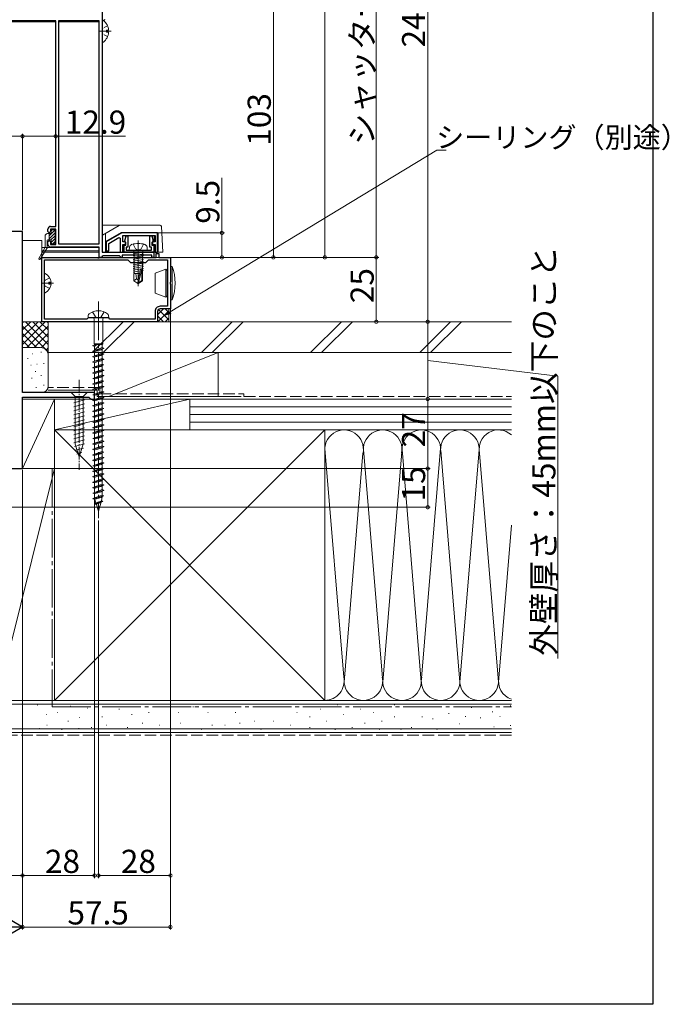
# Model space of a CAD drawing. Extents: x 0 to 996, y 0 to 1604.
# Drawn here: x 744 to 996, y 0 to 382 of the extents above; entities that cross this region are included whole.
import ezdxf

# ---------------------------------------------------------------- set-up
doc = ezdxf.new("R2010")
doc.units = 0
doc.linetypes.add('YCENTER_1', pattern=[13, 10, -1, 1, -1])
doc.linetypes.add('YHIDDEN_1', pattern=[4, 3, -1])
for name, color, linetype, lineweight in [('YKK_11', 7, 'CONTINUOUS', 30), ('YKK_12', 2, 'CONTINUOUS', 13), ('YKK_13', 4, 'CONTINUOUS', 13), ('YKK_D', 6, 'CONTINUOUS', 13), ('YSS_K', 3, 'CONTINUOUS', 13)]:
    doc.layers.add(name, color=color, linetype=linetype, lineweight=lineweight)
doc.layers.add('YKK_ZWAK', color=7, linetype='CONTINUOUS')
doc.styles.get("Standard").update_dxf_attribs({"font": 'txt', "bigfont": 'BIGFONT'})

msp = doc.modelspace()

# ---------------------------------------------------------------- linework, layer by layer
at = {"layer": 'YKK_11', "color": 0, "linetype": 'ByBlock', "lineweight": -2, "ltscale": 0.5}
for p, q in [((776, 397), (776, 292)), ((757.9, 381.8), (736, 381.8)), ((757.9, 302), (757.9, 381.8)), ((759, 381.8), (759, 295.2)), ((774.8, 381.8), (759, 381.8)), ((759, 381.8), (759, 295.2)), ((774.8, 295.2), (774.8, 381.8)), ((755.9, 302), (757.9, 302)), ((745, 300), (732, 300)), ((745, 237.5), (745, 300)), ((754.9, 300), (754.9, 301)), ((755.4, 299.5), (754.9, 300)), ((755.9, 300), (755.4, 299.5)), ((757.9, 301), (755.9, 301)), ((755.9, 301), (755.9, 300)), ((757.9, 295), (757.9, 301)), ((783.56, 299.5), (777.5, 296)), ((797.5, 299.5), (783.56, 299.5)), ((784, 296), (784, 298.5)), ((784, 298.5), (796.5, 298.5)), ((784.71, 296.38), (785.23, 298.3)), ((785.23, 298.3), (786, 298.3)), ((786, 298.3), (786, 293.95)), ((794.5, 293.95), (794.5, 298.3)), ((794.5, 298.3), (795.27, 298.3)), ((795.27, 298.3), (795.79, 296.38)), ((796.5, 298.5), (796.5, 296)), ((797.5, 292), (797.5, 299.5)), ((754.9, 296), (755.4, 296.5)), ((754.9, 295), (754.9, 296)), ((755.4, 296.5), (755.9, 296)), ((755.9, 296), (755.9, 295)), ((755.9, 295), (757.9, 295)), ((759, 295.2), (774.8, 295.2)), ((777.5, 296), (777.5, 292.5)), ((778.5, 295.42), (782.5, 297.73)), ((778.5, 292.5), (778.5, 295.42)), ((782.5, 297.73), (783, 297.44)), ((783, 297.44), (783, 292)), ((785, 296), (784, 296)), ((784, 292), (784, 295)), ((784, 295), (785, 295)), ((784.5, 292), (784.5, 294.75)), ((784.5, 294.75), (785.2, 294.75)), ((784.95, 296), (784.71, 296.38)), ((785.2, 295.71), (784.95, 296)), ((785, 295), (785, 296)), ((785.2, 294.75), (785.2, 295.71)), ((795.55, 296), (795.3, 295.71)), ((795.3, 295.71), (795.3, 294.75)), ((795.3, 294.75), (796, 294.75)), ((796.5, 296), (795.5, 296)), ((795.5, 296), (795.5, 295)), ((795.5, 295), (796.5, 295)), ((795.79, 296.38), (795.55, 296)), ((796, 294.75), (796, 292)), ((796.5, 295), (796.5, 292)), ((774.8, 294), (755.9, 294)), ((774.8, 290), (774.8, 294)), ((776, 292), (796, 292)), ((776.3, 290.6), (776, 290.3)), ((782.7, 290.6), (776.3, 290.6)), ((777.5, 292.5), (778.5, 292.5)), ((783, 290.3), (782.7, 290.6)), ((783, 292), (784, 292)), ((795.3, 290.8), (783.7, 290.8)), ((783.7, 290.8), (783.7, 290)), ((796, 292), (784.5, 292)), ((786, 293.95), (785.3, 293.95)), ((785.3, 293.95), (785.3, 292.8)), ((785.3, 292.8), (795.2, 292.8)), ((795.2, 293.95), (794.5, 293.95)), ((795.2, 292.8), (795.2, 293.95)), ((795.3, 290), (795.3, 290.8)), ((796, 292), (796, 290)), ((796.5, 292), (797.5, 292)), ((797, 290), (797, 291.5)), ((797, 291.5), (798, 291.5)), ((798, 291.5), (798, 290)), ((752.5, 265), (752.5, 290)), ((752.5, 290), (774.04, 290)), ((753.6, 289), (786, 289)), ((753.6, 266), (753.6, 289)), ((753.6, 289), (786, 289)), ((774.04, 290), (774.22, 289.88)), ((774.22, 289.88), (774.77, 289.88)), ((774.77, 289.88), (774.96, 290)), ((775.7, 290), (774.8, 290)), ((774.96, 290), (789.54, 290)), ((776, 290.3), (775.7, 290)), ((783.3, 290), (783, 290.3)), ((783.7, 290), (783.3, 290)), ((786, 289), (787, 288)), ((787, 288), (793, 288)), ((789.54, 290), (789.73, 289.88)), ((789.73, 289.88), (790.28, 289.88)), ((790.28, 289.88), (790.46, 290)), ((790.46, 290), (797, 290)), ((793, 288), (794, 289)), ((794, 289), (801.4, 289)), ((796, 290), (795.3, 290)), ((798, 290), (802.5, 290)), ((801.4, 289), (801.4, 271)), ((802.5, 290), (802.5, 280.46)), ((802.5, 280.46), (802.38, 280.28)), ((802.38, 280.28), (802.38, 279.73)), ((802.38, 279.73), (802.5, 279.54)), ((802.5, 279.54), (802.5, 270)), ((796.5, 269), (796.5, 266)), ((797.5, 269), (797.5, 265)), ((801.4, 271), (798.5, 271)), ((802.5, 270), (798.5, 270)), ((797.5, 265), (752.5, 265)), ((770, 266), (753.6, 266)), ((770.5, 266.5), (770, 266)), ((778.5, 266.5), (770.5, 266.5)), ((779, 266), (778.5, 266.5)), ((796.5, 266), (779, 266)), ((773, 237.5), (745, 237.5)), ((773, 235), (773, 237.5)), ((745, 208), (745, 235.7)), ((745, 235.7), (770.75, 235.7)), ((770.75, 235.7), (771.22, 235.35)), ((771.22, 235.35), (771.7, 235)), ((771.7, 235), (773, 235)), ((740.92, 208), (745, 208))]:
    msp.add_line(p, q, dxfattribs=at)
for centre, radius, start, end in [((755.9, 301), 1, 90, 180), ((755.9, 295), 1, 180, 270), ((798.5, 269), 2, 90.0008, 180.0009), ((798.5, 269), 1, 90.0008, 180.0009)]:
    msp.add_arc(centre, radius, start, end, dxfattribs=at)
at = {"layer": 'YKK_12', "linetype": 'Continuous', "ltscale": 0.5}
for p, q in [((736, 381.5), (757.9, 381.5)), ((759, 381.5), (774.76, 381.5)), ((752.5, 296.5), (745, 296.5)), ((774.78, 293.8), (752.5, 293.8)), ((774.8, 292.5), (752.5, 292.5)), ((774.8, 292), (752.5, 292)), ((774.8, 290), (774.8, 293.7)), ((774.8, 290), (752.5, 290))]:
    msp.add_line(p, q, dxfattribs=at)
at = {"layer": 'YKK_12', "linetype": 'Continuous'}
msp.add_line((752.5, 290), (752.5, 296.5), dxfattribs=at)
at = {"layer": 'YKK_13', "linetype": 'Continuous', "ltscale": 0.5}
for p, q in [((776, 373.82), (776, 381.78)), ((778.48, 378.23), (777.6, 378.23)), ((777.6, 377.38), (777.6, 378.23)), ((778.48, 377.38), (777.6, 377.38)), ((770.1, 237.5), (763.9, 237.5)), ((763.9, 237.5), (765.45, 235.95)), ((770.1, 237.5), (768.55, 235.95)), ((764.9, 233.52), (769.1, 234.65)), ((765.45, 235.95), (765.45, 217.42)), ((768.55, 235.95), (765.45, 235.95)), ((768.55, 217.42), (768.55, 235.95)), ((764.9, 231.97), (769.1, 233.1)), ((764.9, 230.42), (769.1, 231.54)), ((764.9, 228.86), (769.1, 229.99)), ((764.9, 227.31), (769.1, 228.44)), ((764.9, 225.76), (769.1, 226.88)), ((764.9, 224.21), (769.1, 225.33)), ((764.9, 222.65), (769.1, 223.78)), ((764.9, 221.1), (769.1, 222.23)), ((764.9, 219.55), (769.1, 220.67)), ((764.9, 217.99), (769.1, 219.12)), ((765.16, 216.51), (769.1, 217.57)), ((767, 212.5), (765.45, 217.42)), ((765.61, 215.08), (768.65, 215.89)), ((766.06, 213.65), (768.11, 214.2)), ((767, 212.5), (768.55, 217.42))]:
    msp.add_line(p, q, dxfattribs=at)
at = {"layer": 'YKK_13', "linetype": 'YHIDDEN_1', "ltscale": 0.5}
for p, q in [((776.21, 378.95), (776, 378.55)), ((778.08, 379.88), (776.21, 378.95)), ((776.21, 376.66), (776, 377.05)), ((778.08, 375.73), (776.21, 376.66))]:
    msp.add_line(p, q, dxfattribs=at)
at = {"layer": 'YKK_13', "linetype": 'YCENTER_1', "ltscale": 0.5}
for p, q in [((779.5, 377.8), (774.96, 377.8)), ((767, 242.5), (767, 207.5))]:
    msp.add_line(p, q, dxfattribs=at)
at = {"layer": 'YKK_13', "linetype": 'Continuous', "ltscale": 1.5}
for p, q in [((798.48, 302.5), (776, 302.5)), ((782.58, 302.43), (776.08, 298.67)), ((799.5, 292), (798.98, 302.03)), ((777.3, 296.15), (783.34, 299.63)), ((777.3, 292), (777.3, 299.38)), ((797.2, 299.7), (783.59, 299.7)), ((785, 299.5), (785, 299.7)), ((797, 299.5), (785, 299.5)), ((796.2, 296), (796.2, 298.5)), ((797, 299.5), (797, 299.7)), ((797.7, 299.2), (797.7, 292)), ((787.95, 295.16), (788.86, 293.35)), ((792.05, 295.16), (791.15, 293.35)), ((796.2, 292), (796.2, 295)), ((776.51, 292), (799.5, 292)), ((786.5, 292.8), (786.6, 293.92)), ((793.5, 292.8), (786.5, 292.8)), ((791.98, 292.1), (788.02, 292.1)), ((788.02, 292.01), (788.51, 292.1)), ((788.02, 291.31), (791.98, 292.01)), ((788.02, 290.61), (791.98, 291.31)), ((788.02, 289.91), (791.98, 290.61)), ((788.27, 292.3), (788.27, 292.1)), ((788.4, 283.7), (788.4, 292.08)), ((788.86, 293.35), (790, 292.74)), ((791.15, 293.35), (790, 292.74)), ((791.6, 283.7), (791.6, 292.1)), ((791.73, 292.3), (791.73, 292.1)), ((793.5, 292.8), (793.4, 293.92)), ((788.02, 289.21), (791.98, 289.91)), ((788.02, 288.51), (791.98, 289.21)), ((788.02, 287.81), (791.98, 288.51)), ((788.02, 287.11), (791.98, 287.81)), ((788.02, 286.41), (791.98, 287.11)), ((753.6, 276.4), (753.6, 283.6)), ((788.02, 285.71), (791.98, 286.41)), ((788.02, 285.01), (791.98, 285.71)), ((788.02, 284.31), (790.8, 284.8)), ((790.54, 283.7), (788.3, 283.7)), ((788.3, 283.7), (788.3, 280.85)), ((789.3, 281.7), (789.1, 283.7)), ((790.91, 285.31), (790, 281.31)), ((791.34, 285.41), (790.15, 280.16)), ((791.4, 285.25), (791.4, 281.01)), ((791.4, 284.91), (791.98, 285.01)), ((791.7, 283.7), (791.4, 283.7)), ((791.7, 283.7), (791.7, 280.85)), ((796.6, 283.91), (800.7, 285.4)), ((796.6, 276.09), (796.6, 283.91)), ((800.7, 274.6), (800.7, 285.4)), ((800.7, 285.4), (801.2, 284.9)), ((801.4, 284.9), (801.2, 284.9)), ((801.2, 275.1), (801.2, 284.9)), ((802.5, 286.5), (802.5, 273.5)), ((802.5, 286.5), (803.2, 286.5)), ((803.2, 273.5), (803.2, 286.5)), ((755.2, 280.43), (755.2, 279.58)), ((756.08, 280.43), (755.2, 280.43)), ((756.08, 279.58), (755.2, 279.58)), ((789.3, 281.7), (788.3, 280.85)), ((788.3, 280.85), (789.85, 279.8)), ((790, 281.2), (789.3, 281.7)), ((790, 281.31), (789.85, 279.8)), ((790.15, 279.8), (789.85, 279.8)), ((789.85, 279.8), (790.15, 279.8)), ((790, 281.31), (790, 279.8)), ((791.4, 281.01), (790.15, 280.16)), ((791.7, 280.85), (790.15, 279.8)), ((790.15, 280.16), (790.15, 279.8)), ((791.7, 280.85), (791.4, 281.01)), ((796.6, 276.09), (800.7, 274.6)), ((801.2, 275.1), (800.7, 274.6)), ((801.4, 275.1), (801.2, 275.1)), ((803.2, 273.5), (802.5, 273.5)), ((770.5, 266.5), (770.58, 267.4)), ((778.5, 266.5), (770.5, 266.5)), ((772.82, 266), (772.82, 256.45)), ((776.17, 266), (776.17, 256.45)), ((778.5, 266.5), (778.42, 267.4)), ((774.5, 256.23), (772.4, 255.75)), ((772.82, 256.45), (773, 256.23)), ((776.17, 256.45), (772.82, 256.45)), ((773, 256), (773, 256.23)), ((773, 256.23), (776, 256.23)), ((774.5, 256.23), (773, 256)), ((776.17, 256.45), (776, 256.23)), ((776, 254.94), (776, 256.23)), ((773, 256), (772.4, 255.75)), ((772.4, 255.75), (772.4, 255.65)), ((772.4, 255.65), (773, 255.4)), ((776.6, 254.69), (772.4, 253.63)), ((773, 253.88), (772.4, 253.63)), ((772.4, 253.63), (772.4, 253.53)), ((772.4, 253.53), (773, 253.28)), ((776.6, 252.57), (772.4, 251.51)), ((773, 253.88), (773, 255.4)), ((776, 254.94), (773, 253.89)), ((773.01, 253.9), (773, 253.88)), ((773, 251.76), (773, 253.28)), ((776, 252.82), (773, 251.77)), ((776, 254.34), (775.99, 254.31)), ((776, 252.82), (775.99, 252.79)), ((776, 254.94), (776.6, 254.69)), ((776.6, 254.59), (776, 254.34)), ((776, 252.82), (776, 254.34)), ((776, 252.82), (776.6, 252.57)), ((776.6, 252.47), (776, 252.22)), ((776.6, 254.69), (776.6, 254.59)), ((776.6, 252.57), (776.6, 252.47)), ((773, 251.76), (772.4, 251.51)), ((772.4, 251.51), (772.4, 251.41)), ((772.4, 251.41), (773, 251.16)), ((776.6, 250.45), (772.4, 249.39)), ((773, 249.64), (772.4, 249.39)), ((772.4, 249.39), (772.4, 249.29)), ((772.4, 249.29), (773, 249.04)), ((773.01, 251.78), (773, 251.76)), ((773, 249.64), (773, 251.16)), ((776, 250.7), (773, 249.65)), ((773.01, 249.66), (773, 249.64)), ((773, 247.52), (773, 249.04)), ((776, 248.58), (773, 247.53)), ((773.02, 251.81), (773.01, 251.78)), ((773.02, 249.69), (773.01, 249.66)), ((776, 252.22), (775.99, 252.19)), ((776, 250.7), (775.99, 250.67)), ((776, 250.1), (775.99, 250.07)), ((776, 250.7), (776, 252.22)), ((776, 250.7), (776.6, 250.45)), ((776.6, 250.35), (776, 250.1)), ((776, 248.58), (776, 250.1)), ((776, 248.58), (776.6, 248.33)), ((776.6, 250.45), (776.6, 250.35)), ((776.6, 248.33), (772.4, 247.27)), ((773, 247.52), (772.4, 247.27)), ((772.4, 247.27), (772.4, 247.17)), ((772.4, 247.17), (773, 246.92)), ((776.6, 246.21), (772.4, 245.15)), ((773, 245.4), (772.4, 245.15)), ((772.4, 245.15), (772.4, 245.05)), ((772.4, 245.05), (773, 244.8)), ((773.01, 247.54), (773, 247.52)), ((773, 245.4), (773, 246.92)), ((776, 246.46), (773, 245.41)), ((773.01, 245.42), (773, 245.4)), ((773, 243.28), (773, 244.8)), ((773.02, 247.57), (773.01, 247.54)), ((773.02, 245.45), (773.01, 245.42)), ((776, 247.98), (775.99, 247.95)), ((776, 245.86), (775.99, 245.83)), ((776.6, 248.23), (776, 247.98)), ((776, 246.46), (776, 247.98)), ((776, 246.46), (776.6, 246.21)), ((776.6, 246.11), (776, 245.86)), ((776, 244.34), (776, 245.86)), ((776.6, 248.33), (776.6, 248.23)), ((776.6, 246.21), (776.6, 246.11)), ((776.6, 244.09), (772.4, 243.03)), ((773, 243.28), (772.4, 243.03)), ((772.4, 243.03), (772.4, 242.93)), ((772.4, 242.93), (773, 242.68)), ((776.6, 241.97), (772.4, 240.91)), ((773, 241.16), (772.4, 240.91)), ((772.4, 240.91), (772.4, 240.81)), ((776, 244.34), (773, 243.29)), ((773.01, 243.3), (773, 243.28)), ((773, 241.16), (773, 242.68)), ((776, 242.22), (773, 241.17)), ((773.01, 241.18), (773, 241.16)), ((773.02, 243.33), (773.01, 243.3)), ((773.02, 241.21), (773.01, 241.18)), ((775.25, 243.38), (775.13, 243.36)), ((776, 243.74), (775.99, 243.71)), ((776, 241.62), (775.99, 241.59)), ((776, 244.34), (776.6, 244.09)), ((776.6, 243.99), (776, 243.74)), ((776, 242.22), (776, 243.74)), ((776, 242.22), (776.6, 241.97)), ((776.6, 241.87), (776, 241.62)), ((776, 240.1), (776, 241.62)), ((776.6, 244.09), (776.6, 243.99)), ((776.6, 241.97), (776.6, 241.87)), ((772.4, 240.81), (773, 240.56)), ((776.6, 239.85), (772.4, 238.79)), ((773, 239.04), (772.4, 238.79)), ((772.41, 238.82), (772.4, 238.79)), ((772.4, 238.79), (772.4, 238.69)), ((772.4, 238.69), (773, 238.44)), ((776.6, 237.73), (772.4, 236.67)), ((772.43, 238.85), (772.41, 238.82)), ((773, 239.04), (773, 240.56)), ((776, 240.1), (773, 239.05)), ((773.01, 239.06), (773, 239.04)), ((773, 236.92), (773, 238.44)), ((776, 237.98), (773, 236.93)), ((773.02, 239.09), (773.01, 239.06)), ((776, 239.5), (775.99, 239.47)), ((776, 237.38), (775.99, 237.35)), ((776, 240.1), (776.6, 239.85)), ((776.6, 239.75), (776, 239.5)), ((776, 237.98), (776, 239.5)), ((776, 237.98), (776.6, 237.73)), ((776.6, 237.63), (776, 237.38)), ((776, 235.86), (776, 237.38)), ((776.6, 239.85), (776.6, 239.75)), ((776.6, 237.73), (776.6, 237.63)), ((773, 236.92), (772.4, 236.67)), ((772.4, 236.67), (772.4, 236.57)), ((772.4, 236.57), (773, 236.32)), ((776.6, 235.61), (772.4, 234.55)), ((773, 234.8), (772.4, 234.55)), ((772.4, 234.55), (772.4, 234.45)), ((772.4, 234.45), (773, 234.2)), ((776.6, 233.49), (772.4, 232.43)), ((773.01, 236.94), (773, 236.92)), ((773, 234.8), (773, 236.32)), ((776, 235.86), (773, 234.81)), ((773.01, 234.82), (773, 234.8)), ((773, 232.68), (773, 234.2)), ((776, 233.74), (773, 232.69)), ((773.02, 236.97), (773.01, 236.94)), ((773.02, 234.85), (773.01, 234.82)), ((776, 235.26), (775.99, 235.23)), ((776, 235.86), (776.6, 235.61)), ((776.6, 235.51), (776, 235.26)), ((776, 233.74), (776, 235.26)), ((776, 233.74), (776.6, 233.49)), ((776.6, 233.39), (776, 233.14)), ((776.6, 235.61), (776.6, 235.51)), ((776.6, 233.49), (776.6, 233.39)), ((773, 232.68), (772.4, 232.43)), ((772.4, 232.43), (772.4, 232.33)), ((772.4, 232.33), (773, 232.08)), ((776.6, 231.37), (772.4, 230.31)), ((773, 230.56), (772.4, 230.31)), ((772.4, 230.31), (772.4, 230.21)), ((772.4, 230.21), (773, 229.96)), ((773.01, 232.7), (773, 232.68)), ((773, 230.56), (773, 232.08)), ((776, 231.62), (773, 230.57)), ((773.01, 230.58), (773, 230.56)), ((773, 228.44), (773, 229.96)), ((776, 229.5), (773, 228.45)), ((773.02, 232.73), (773.01, 232.7)), ((773.02, 230.61), (773.01, 230.58)), ((776, 233.14), (775.99, 233.11)), ((776, 231.02), (775.99, 230.99)), ((776, 231.62), (776, 233.14)), ((776, 231.62), (776.6, 231.37)), ((776.6, 231.27), (776, 231.02)), ((776, 229.5), (776, 231.02)), ((776, 229.5), (776.6, 229.25)), ((776.6, 231.37), (776.6, 231.27)), ((776.6, 229.25), (772.4, 228.19)), ((773, 228.44), (772.4, 228.19)), ((772.4, 228.19), (772.4, 228.09)), ((772.4, 228.09), (773, 227.84)), ((776.6, 227.13), (772.4, 226.07)), ((773, 226.32), (772.4, 226.07)), ((772.4, 226.07), (772.4, 225.97)), ((772.4, 225.97), (773, 225.72)), ((773.01, 228.46), (773, 228.44)), ((773, 226.32), (773, 227.84)), ((776, 227.38), (773, 226.33)), ((773.01, 226.34), (773, 226.32)), ((773, 224.2), (773, 225.72)), ((773.02, 228.49), (773.01, 228.46)), ((773.02, 226.37), (773.01, 226.34)), ((776, 228.9), (775.99, 228.87)), ((776, 226.78), (775.99, 226.75)), ((776.6, 229.15), (776, 228.9)), ((776, 227.38), (776, 228.9)), ((776, 227.38), (776.6, 227.13)), ((776.6, 227.03), (776, 226.78)), ((776, 225.26), (776, 226.78)), ((776.6, 229.25), (776.6, 229.15)), ((776.6, 227.13), (776.6, 227.03)), ((776.6, 225.01), (772.4, 223.95)), ((773, 224.2), (772.4, 223.95)), ((772.4, 223.95), (772.4, 223.85)), ((772.4, 223.85), (773, 223.6)), ((776.6, 222.89), (772.4, 221.83)), ((773, 222.08), (772.4, 221.83)), ((772.4, 221.83), (772.4, 221.73)), ((772.4, 221.73), (773, 221.48)), ((776, 225.26), (773, 224.21)), ((773.01, 224.22), (773, 224.2)), ((773, 222.08), (773, 223.6)), ((776, 223.14), (773, 222.09)), ((773.01, 222.1), (773, 222.08)), ((773.02, 224.25), (773.01, 224.22)), ((773.02, 222.13), (773.01, 222.1)), ((776, 224.66), (775.99, 224.63)), ((776, 222.54), (775.99, 222.51)), ((776, 225.26), (776.6, 225.01)), ((776.6, 224.91), (776, 224.66)), ((776, 223.14), (776, 224.66)), ((776, 223.14), (776.6, 222.89)), ((776.6, 222.79), (776, 222.54)), ((776, 221.02), (776, 222.54)), ((776.6, 225.01), (776.6, 224.91)), ((776.6, 222.89), (776.6, 222.79)), ((776.6, 220.77), (772.4, 219.71)), ((773, 219.96), (772.4, 219.71)), ((772.4, 219.71), (772.4, 219.61)), ((772.4, 219.61), (773, 219.36)), ((776.6, 218.65), (772.4, 217.59)), ((773, 219.96), (773, 221.48)), ((776, 221.02), (773, 219.97)), ((773.01, 219.98), (773, 219.96)), ((773, 217.84), (773, 219.36)), ((776, 218.9), (773, 217.85)), ((773.02, 220.01), (773.01, 219.98)), ((776, 220.42), (775.99, 220.39)), ((776, 218.3), (775.99, 218.27)), ((776, 221.02), (776.6, 220.77)), ((776.6, 220.67), (776, 220.42)), ((776, 218.9), (776, 220.42)), ((776, 218.9), (776.6, 218.65)), ((776.6, 218.55), (776, 218.3)), ((776, 216.78), (776, 218.3)), ((776.6, 220.77), (776.6, 220.67)), ((776.6, 218.65), (776.6, 218.55)), ((773, 217.84), (772.4, 217.59)), ((772.4, 217.59), (772.4, 217.49)), ((772.4, 217.49), (773, 217.24)), ((776.6, 216.53), (772.4, 215.47)), ((773, 215.72), (772.4, 215.47)), ((772.4, 215.47), (772.4, 215.37)), ((772.4, 215.37), (773, 215.12)), ((776.6, 214.41), (772.4, 213.35)), ((773.01, 217.86), (773, 217.84)), ((773, 215.72), (773, 217.24)), ((776, 216.78), (773, 215.73)), ((773.01, 215.74), (773, 215.72)), ((773, 213.6), (773, 215.12)), ((776, 214.66), (773, 213.61)), ((773.02, 217.89), (773.01, 217.86)), ((773.02, 215.77), (773.01, 215.74)), ((776, 216.18), (775.99, 216.15)), ((776, 216.78), (776.6, 216.53)), ((776.6, 216.43), (776, 216.18)), ((776, 214.66), (776, 216.18)), ((776, 214.66), (776.6, 214.41)), ((776.6, 214.31), (776, 214.06)), ((776.6, 216.53), (776.6, 216.43)), ((776.6, 214.41), (776.6, 214.31)), ((773, 213.6), (772.4, 213.35)), ((772.4, 213.35), (772.4, 213.25)), ((772.4, 213.25), (773, 213)), ((776.6, 212.29), (772.4, 211.23)), ((773, 211.48), (772.4, 211.23)), ((772.4, 211.23), (772.4, 211.13)), ((772.4, 211.13), (773, 210.88)), ((773.01, 213.62), (773, 213.6)), ((773, 211.48), (773, 213)), ((776, 212.54), (773, 211.49)), ((773.01, 211.5), (773, 211.48)), ((773, 209.36), (773, 210.88)), ((776, 210.42), (773, 209.37)), ((773.02, 213.65), (773.01, 213.62)), ((773.02, 211.53), (773.01, 211.5)), ((776, 214.06), (775.99, 214.03)), ((776, 211.94), (775.99, 211.91)), ((776, 212.54), (776, 214.06)), ((776, 212.54), (776.6, 212.29)), ((776.6, 212.19), (776, 211.94)), ((776, 210.42), (776, 211.94)), ((776, 210.42), (776.6, 210.17)), ((776.6, 212.29), (776.6, 212.19)), ((776.6, 210.17), (772.4, 209.11)), ((773, 209.36), (772.4, 209.11)), ((772.4, 209.11), (772.4, 209.01)), ((772.4, 209.01), (773, 208.76)), ((776.6, 208.05), (772.4, 206.99)), ((773, 207.24), (772.4, 206.99)), ((772.4, 206.99), (772.4, 206.89)), ((772.4, 206.89), (773, 206.64)), ((773.01, 209.38), (773, 209.36)), ((773, 207.24), (773, 208.76)), ((776, 208.3), (773, 207.25)), ((773.01, 207.26), (773, 207.24)), ((773, 205.12), (773, 206.64)), ((773.02, 209.41), (773.01, 209.38)), ((773.02, 207.29), (773.01, 207.26)), ((776, 209.82), (775.99, 209.79)), ((776, 207.7), (775.99, 207.67)), ((776.6, 210.07), (776, 209.82)), ((776, 208.3), (776, 209.82)), ((776, 208.3), (776.6, 208.05)), ((776.6, 207.95), (776, 207.7)), ((776, 206.18), (776, 207.7)), ((776.6, 210.17), (776.6, 210.07)), ((776.6, 208.05), (776.6, 207.95)), ((776.6, 205.93), (772.4, 204.87)), ((773, 205.12), (772.4, 204.87)), ((772.4, 204.87), (772.4, 204.77)), ((772.4, 204.77), (773, 204.52)), ((776.6, 203.81), (772.4, 202.75)), ((773, 203), (772.4, 202.75)), ((772.4, 202.75), (772.4, 202.65)), ((772.4, 202.65), (773, 202.4)), ((776, 206.18), (773, 205.13)), ((773.01, 205.14), (773, 205.12)), ((773, 203), (773, 204.52)), ((776, 204.06), (773, 203.01)), ((773.01, 203.02), (773, 203)), ((773.02, 205.17), (773.01, 205.14)), ((773.02, 203.05), (773.01, 203.02)), ((776, 205.58), (775.99, 205.55)), ((776, 203.46), (775.99, 203.43)), ((776, 206.18), (776.6, 205.93)), ((776.6, 205.83), (776, 205.58)), ((776, 204.06), (776, 205.58)), ((776, 204.06), (776.6, 203.81)), ((776.6, 203.71), (776, 203.46)), ((776, 201.94), (776, 203.46)), ((776.6, 205.93), (776.6, 205.83)), ((776.6, 203.81), (776.6, 203.71)), ((776.6, 201.69), (772.4, 200.63)), ((773, 200.88), (772.4, 200.63)), ((772.4, 200.63), (772.4, 200.53)), ((772.4, 200.53), (773, 200.28)), ((776.6, 199.57), (772.4, 198.51)), ((773, 200.88), (773, 202.4)), ((776, 201.94), (773, 200.89)), ((773.01, 200.9), (773, 200.88)), ((773, 198.76), (773, 200.28)), ((776, 199.82), (773, 198.77)), ((773.01, 198.78), (773, 198.76)), ((773.02, 200.93), (773.01, 200.9)), ((773.02, 198.81), (773.01, 198.78)), ((776, 201.34), (775.99, 201.31)), ((776, 199.22), (775.99, 199.19)), ((776, 201.94), (776.6, 201.69)), ((776.6, 201.59), (776, 201.34)), ((776, 199.82), (776, 201.34)), ((776, 199.82), (776.6, 199.57)), ((776.6, 199.47), (776, 199.22)), ((776, 197.7), (776, 199.22)), ((776.6, 201.69), (776.6, 201.59)), ((776.6, 199.57), (776.6, 199.47)), ((773, 198.76), (772.4, 198.51)), ((772.4, 198.51), (772.4, 198.41)), ((772.4, 198.41), (773, 198.16)), ((776.6, 197.45), (772.4, 196.39)), ((773, 196.64), (772.4, 196.39)), ((772.4, 196.39), (772.41, 196.29)), ((772.41, 196.29), (773.09, 196)), ((773, 196.64), (773, 198.16)), ((776, 197.7), (773, 196.65)), ((773.01, 196.66), (773, 196.64)), ((773.55, 194.53), (773.09, 196)), ((776.17, 195.33), (773.28, 194.3)), ((775.06, 193.29), (775.6, 195.01)), ((775.58, 194.98), (775.56, 194.95)), ((775.6, 195.01), (775.58, 194.98)), ((776.13, 195.23), (775.6, 195.01)), ((775.75, 195.5), (776, 197.1)), ((775.75, 195.5), (776.17, 195.33)), ((776, 197.7), (775.99, 197.67)), ((776, 197.1), (775.99, 197.07)), ((776, 197.7), (776.6, 197.45)), ((776.6, 197.35), (776, 197.1)), ((776.17, 195.33), (776.13, 195.23)), ((776.6, 197.45), (776.6, 197.35)), ((773.27, 194.3), (773.33, 194.17)), ((773.55, 194.53), (773.28, 194.3)), ((773.33, 194.17), (773.72, 194.01)), ((773.66, 194.56), (773.55, 194.53)), ((773.72, 194.09), (773.71, 194.06)), ((774.25, 192.3), (773.72, 194.01)), ((774.5, 191.5), (774.25, 192.3)), ((775.06, 193.29), (774.34, 192.43)), ((774.5, 191.5), (774.92, 192.84)), ((775.06, 193.29), (775.25, 193.21))]:
    msp.add_line(p, q, dxfattribs=at)
at = {"layer": 'YKK_13'}
for p, q in [((753.75, 293.88), (753.75, 298.2)), ((755.85, 299.2), (754.75, 299.2)), ((755.35, 298.34), (757.59, 300.58)), ((755.35, 297.22), (757.65, 299.52)), ((755.35, 296.8), (755.35, 299.2)), ((756.01, 296.76), (757.65, 298.4)), ((756.15, 300.27), (756.59, 300.7)), ((756.15, 299.5), (756.15, 300.4)), ((756.45, 300.7), (757.35, 300.7)), ((757.65, 300.4), (757.65, 295.6)), ((754.55, 293.59), (754.55, 296.5)), ((755.85, 296.8), (754.85, 296.8)), ((755.39, 296.8), (755.35, 296.84)), ((756.15, 295.77), (757.65, 297.27)), ((756.15, 295.6), (756.15, 296.5)), ((757.35, 295.3), (756.45, 295.3)), ((756.8, 295.3), (757.65, 296.15)), ((753.71, 293.73), (751.38, 289.57)), ((754.5, 293.43), (751.81, 289.31))]:
    msp.add_line(p, q, dxfattribs=at)
at = {"layer": 'YKK_13', "linetype": 'YCENTER_1', "ltscale": 1.5}
for p, q in [((790, 296.55), (790, 278.87)), ((757.1, 280), (752.69, 280)), ((774.5, 272.86), (774.5, 188.79))]:
    msp.add_line(p, q, dxfattribs=at)
at = {"layer": 'YKK_13', "linetype": 'YHIDDEN_1', "ltscale": 1.5}
for p, q in [((753.6, 280.86), (753.75, 281.15)), ((753.6, 279.14), (753.75, 278.86)), ((755.57, 282.05), (753.75, 281.15)), ((755.57, 277.95), (753.75, 278.86)), ((773.37, 266.87), (772.25, 268.81)), ((776.75, 268.81), (775.62, 266.87)), ((774.5, 266.37), (773.37, 266.87)), ((775.62, 266.87), (774.5, 266.37))]:
    msp.add_line(p, q, dxfattribs=at)
at = {"layer": 'YKK_13'}
for centre, radius, start, end in [((776, 382.5), 1, 318.524, 0), ((754.75, 298.2), 1, 90, 180), ((755.85, 299.5), 0.3, 270, 0), ((756.45, 300.4), 0.3, 90, 180), ((757.35, 300.4), 0.3, 0, 90), ((754.85, 296.5), 0.3, 90, 180), ((755.85, 296.5), 0.3, 0, 90), ((756.45, 295.6), 0.3, 180, 270), ((757.35, 295.6), 0.3, 270, 0), ((753.45, 293.88), 0.3, 330.7457, 0), ((754.25, 293.59), 0.3, 326.7906, 0), ((751.6, 289.45), 0.25, 151.4759, 326.7906)]:
    msp.add_arc(centre, radius, start, end, dxfattribs=at)
at = {"layer": 'YKK_13', "linetype": 'Continuous', "ltscale": 0.5}
for centre, radius, start, end in [((776.27, 381.78), 0.274, 52.2859, 180), ((773.2, 377.8), 5.3, 4.5994, 52.2859), ((773.2, 377.8), 5.3, 307.7141, 355.4006), ((776.27, 373.82), 0.274, 180, 307.7141)]:
    msp.add_arc(centre, radius, start, end, dxfattribs=at)
at = {"layer": 'YKK_13', "linetype": 'Continuous', "ltscale": 1.5}
for centre, radius, start, end in [((782.83, 302), 0.5, 90.0034, 120.0034), ((798.48, 302), 0.5, 3, 90.0034), ((776.33, 298.24), 0.5, 120.0034, 130.947), ((783.59, 299.2), 0.5, 90.0034, 120.0034), ((797.2, 299.2), 0.5, 0.0034, 90.0034), ((787.89, 293.81), 1.3, 105.8809, 175), ((790, 286.4), 9, 74.1191, 105.8809), ((792.11, 293.81), 1.3, 5, 74.1191), ((787.77, 292.3), 0.5, 0, 90), ((792.23, 292.3), 0.5, 90, 180), ((753.75, 283.6), 0.154, 62.719, 180), ((751.9, 280), 4.2, 5.8077, 62.719), ((791.15, 285.25), 0.248, 0, 167.191), ((784.29, 280), 20, 341.0344, 18.9656), ((751.9, 280), 4.2, 297.281, 354.1923), ((753.75, 276.4), 0.154, 180, 297.281), ((771.73, 267.23), 1.16, 132.1589, 171.4716), ((774.5, 263.25), 6, 53.7246, 126.2754), ((777.27, 267.23), 1.16, 8.5284, 47.8411), ((772.32, 266), 0.5, 0, 90), ((776.67, 266), 0.5, 90, 180)]:
    msp.add_arc(centre, radius, start, end, dxfattribs=at)
for points in [[(774.5, 256.23), (774.24, 256.13), (773.75, 255.95), (773.35, 255.77), (773.09, 255.58), (773.02, 255.49), (773, 255.4)], [(776, 254.32), (775.8, 254.16), (775.25, 253.98), (774.63, 253.84), (773.87, 253.66), (773.27, 253.48), (773.09, 253.4), (773, 253.28)], [(776, 252.2), (775.8, 252.04), (775.25, 251.86), (774.63, 251.72), (773.87, 251.54), (773.27, 251.36), (773.09, 251.28), (773, 251.16)], [(776, 250.08), (775.8, 249.92), (775.25, 249.74), (774.63, 249.6), (773.87, 249.42), (773.27, 249.24), (773.09, 249.16), (773, 249.04)], [(776, 247.96), (775.8, 247.8), (775.25, 247.62), (774.63, 247.48), (773.87, 247.3), (773.27, 247.12), (773.09, 247.04), (773, 246.92)], [(776, 245.84), (775.8, 245.68), (775.25, 245.5), (774.63, 245.36), (773.87, 245.18), (773.27, 245), (773.09, 244.92), (773, 244.8)], [(776, 243.72), (775.8, 243.56), (775.25, 243.38), (774.63, 243.24), (773.87, 243.06), (773.27, 242.88), (773.09, 242.8), (773, 242.68)], [(776, 241.6), (775.8, 241.44), (775.25, 241.26), (774.63, 241.12), (773.87, 240.94), (773.27, 240.76), (773.09, 240.68), (773, 240.56)], [(776, 239.48), (775.8, 239.32), (775.25, 239.14), (774.63, 239), (773.87, 238.82), (773.27, 238.64), (773.09, 238.56), (773, 238.44)], [(776, 237.36), (775.8, 237.2), (775.25, 237.02), (774.63, 236.88), (773.87, 236.7), (773.27, 236.52), (773.09, 236.44), (773, 236.32)], [(776, 235.24), (775.8, 235.08), (775.25, 234.9), (774.63, 234.76), (773.87, 234.58), (773.27, 234.4), (773.09, 234.32), (773, 234.2)], [(776, 233.12), (775.8, 232.96), (775.25, 232.78), (774.63, 232.64), (773.87, 232.46), (773.27, 232.28), (773.09, 232.2), (773, 232.08)], [(776, 231), (775.8, 230.84), (775.25, 230.66), (774.63, 230.52), (773.87, 230.34), (773.27, 230.16), (773.09, 230.08), (773, 229.96)], [(776, 228.88), (775.8, 228.72), (775.25, 228.54), (774.63, 228.4), (773.87, 228.22), (773.27, 228.04), (773.09, 227.96), (773, 227.84)], [(776, 226.76), (775.8, 226.6), (775.25, 226.42), (774.63, 226.28), (773.87, 226.1), (773.27, 225.92), (773.09, 225.84), (773, 225.72)], [(776, 224.64), (775.8, 224.48), (775.25, 224.3), (774.63, 224.16), (773.87, 223.98), (773.27, 223.8), (773.09, 223.72), (773, 223.6)], [(776, 222.52), (775.8, 222.36), (775.25, 222.18), (774.63, 222.04), (773.87, 221.86), (773.27, 221.68), (773.09, 221.6), (773, 221.48)], [(776, 220.4), (775.8, 220.24), (775.25, 220.06), (774.63, 219.92), (773.87, 219.74), (773.27, 219.56), (773.09, 219.48), (773, 219.36)], [(776, 218.28), (775.8, 218.12), (775.25, 217.94), (774.63, 217.8), (773.87, 217.62), (773.27, 217.44), (773.09, 217.36), (773, 217.24)], [(776, 216.16), (775.8, 216), (775.25, 215.82), (774.63, 215.68), (773.87, 215.5), (773.27, 215.32), (773.09, 215.24), (773, 215.12)], [(776, 214.04), (775.8, 213.88), (775.25, 213.7), (774.63, 213.56), (773.87, 213.38), (773.27, 213.2), (773.09, 213.12), (773, 213)], [(776, 211.92), (775.8, 211.76), (775.25, 211.58), (774.63, 211.44), (773.87, 211.26), (773.27, 211.08), (773.09, 211), (773, 210.88)], [(776, 209.8), (775.8, 209.64), (775.25, 209.46), (774.63, 209.32), (773.87, 209.14), (773.27, 208.96), (773.09, 208.88), (773, 208.76)], [(776, 207.68), (775.8, 207.52), (775.25, 207.34), (774.63, 207.2), (773.87, 207.02), (773.27, 206.84), (773.09, 206.76), (773, 206.64)], [(776, 205.56), (775.8, 205.4), (775.25, 205.22), (774.63, 205.08), (773.87, 204.9), (773.27, 204.72), (773.09, 204.64), (773, 204.52)], [(776, 203.44), (775.8, 203.28), (775.25, 203.1), (774.63, 202.96), (773.87, 202.78), (773.27, 202.6), (773.09, 202.52), (773, 202.4)], [(776, 201.32), (775.8, 201.16), (775.25, 200.98), (774.63, 200.84), (773.87, 200.66), (773.27, 200.48), (773.09, 200.4), (773, 200.28)], [(776, 199.2), (775.8, 199.04), (775.25, 198.86), (774.63, 198.72), (773.87, 198.54), (773.27, 198.36), (773.09, 198.28), (773, 198.16)], [(775.99, 197.06), (775.82, 196.93), (775.36, 196.76), (774.8, 196.62), (774.28, 196.49), (773.8, 196.37), (773.36, 196.24), (773.19, 196.16), (773.11, 196.07), (773.09, 196)], [(775.75, 195.5), (775.68, 195.42), (775.41, 195.26), (774.95, 195.1), (774.62, 194.99), (774.25, 194.87), (773.98, 194.76), (773.79, 194.67), (773.67, 194.58), (773.66, 194.56)], [(775.59, 194.98), (775.49, 194.89), (775.2, 194.76), (774.8, 194.61), (774.36, 194.46), (774.03, 194.33), (773.78, 194.18), (773.72, 194.1), (773.71, 194.04), (773.71, 194.01)], [(775.24, 193.2), (775.17, 193.05), (775.06, 192.94), (774.85, 192.8), (774.62, 192.67), (774.42, 192.51), (774.31, 192.4), (774.25, 192.3)]]:
    msp.add_spline(points, degree=3, dxfattribs=at)
at = {"layer": 'YKK_D', "ltscale": 1.5}
for p, q in [((882.5, 290), (882.5, 506.3)), ((862.5, 503), (862.5, 290)), ((842.5, 393), (842.5, 290)), ((772.65, 290), (883.5, 290)), ((772.7, 290), (863.5, 290)), ((772.7, 290), (843.5, 290)), ((799.5, 265), (903.5, 265)), ((902.5, 265), (902.5, 235)), ((902.5, 250), (953.11, 243.84)), ((953.11, 243.84), (953.11, 134.32)), ((774.2, 235), (903.5, 235))]:
    msp.add_line(p, q, dxfattribs=at)
at = {"layer": 'YKK_D'}
for p, q in [((902.5, 265), (902.5, 506.3)), ((245, 337), (745, 337)), ((745, 300.5), (745, 338)), ((745, 300.5), (745, 338)), ((745, 337), (757.9, 337)), ((757.9, 312.94), (757.9, 338)), ((757.9, 337), (785.01, 337)), ((802.34, 268.82), (906.07, 331.6)), ((906.07, 331.6), (909.62, 331.6)), ((822.5, 299.5), (822.5, 320.85)), ((797.64, 299.5), (823.5, 299.5)), ((822.5, 290), (822.5, 299.5)), ((803, 290), (823.5, 290)), ((803, 290), (883.5, 290)), ((882.5, 290), (882.5, 265)), ((802.5, 269.94), (802.5, 49)), ((802.5, 269.5), (802.5, 29)), ((798, 265), (883.5, 265)), ((890.81, 265), (903.5, 265)), ((773, 234.56), (773, 49)), ((775.29, 235), (903.5, 235)), ((902.5, 208), (902.5, 235)), ((745, 207.5), (745, 49)), ((745, 207.5), (745, 49)), ((745, 207), (745, 29)), ((745.49, 208), (903.5, 208)), ((745.49, 208), (903.5, 208)), ((902.5, 208), (902.5, 193)), ((718, 193), (903.5, 193)), ((745, 189.75), (745, 29)), ((774.5, 187.79), (774.5, 49)), ((745, 50), (715, 50)), ((745, 50), (773, 50)), ((774.5, 50), (802.5, 50)), ((802.5, 30), (745, 30))]:
    msp.add_line(p, q, dxfattribs=at)
at = {"layer": 'YKK_D', "linetype": 'ByBlock', "lineweight": -2}
for p, q in [((800.16, 267.5), (801.98, 269.41)), ((800.16, 267.5), (802.34, 268.82)), ((802.69, 268.24), (800.16, 267.5))]:
    msp.add_line(p, q, dxfattribs=at)
at = {"layer": 'YKK_D', "lineweight": -2}
for q in [(735.91, 35.25), (726.81, 30), (735.91, 24.75)]:
    msp.add_line((745, 30), q, dxfattribs=at)
at = {"layer": 'YKK_D', "linetype": 'ByBlock', "const_width": 1.27}
for points in [[(744.84, 337, 1), (745.16, 337, 1)], [(745.16, 337, 1), (744.84, 337, 1)], [(757.74, 337, 1), (758.06, 337, 1)], [(822.5, 299.34, 1), (822.5, 299.66, 1)], [(822.5, 290.16, 1), (822.5, 289.84, 1)], [(842.5, 290.16, 1), (842.5, 289.84, 1)], [(862.5, 290.16, 1), (862.5, 289.84, 1)], [(882.5, 290.16, 1), (882.5, 289.84, 1)], [(882.5, 289.84, 1), (882.5, 290.16, 1)], [(882.5, 265.16, 1), (882.5, 264.84, 1)], [(902.5, 264.84, 1), (902.5, 265.16, 1)], [(902.5, 265.16, 1), (902.5, 264.84, 1)], [(902.5, 234.84, 1), (902.5, 235.16, 1)], [(902.5, 235.16, 1), (902.5, 234.84, 1)], [(902.5, 208.16, 1), (902.5, 207.84, 1)], [(902.5, 207.84, 1), (902.5, 208.16, 1)], [(902.5, 193.16, 1), (902.5, 192.84, 1)], [(744.84, 50, 1), (745.16, 50, 1)], [(745.16, 50, 1), (744.84, 50, 1)], [(772.84, 50, 1), (773.16, 50, 1)], [(774.66, 50, 1), (774.34, 50, 1)], [(802.34, 50, 1), (802.66, 50, 1)], [(745.16, 30, 1), (744.84, 30, 1)], [(802.34, 30, 1), (802.66, 30, 1)]]:
    msp.add_lwpolyline(points, format="xyb", close=True, dxfattribs=at)
at = {"layer": 'YKK_ZWAK'}
for p, q in [((990, 1560), (990, 0)), ((990, 0), (0, 0))]:
    msp.add_line(p, q, dxfattribs=at)
at = {"layer": 'YSS_K', "linetype": 'Continuous', "ltscale": 1.5}
for p, q in [((797.5, 267.67), (799.83, 270)), ((797.66, 265), (801.85, 269.19)), ((801.85, 265.81), (797.88, 269.78)), ((801.85, 268.64), (800.49, 270)), ((802, 270), (801.85, 269.85)), ((801.85, 265.15), (801.85, 269.85)), ((755, 265), (745, 265)), ((745, 256.14), (753.86, 265)), ((745, 258.97), (751.03, 265)), ((745, 261.8), (748.2, 265)), ((745, 264.63), (745.37, 265)), ((746.14, 265), (755, 256.14)), ((748.97, 265), (755, 258.97)), ((751.8, 265), (755, 261.8)), ((754.63, 265), (755, 264.63)), ((755, 252), (755, 265)), ((784.11, 265), (772.11, 253)), ((788.35, 265), (776.35, 253)), ((799.83, 265), (797.5, 267.33)), ((800.49, 265), (801.85, 266.37)), ((802, 265), (801.85, 265.15)), ((826.54, 265), (814.54, 253)), ((830.78, 265), (818.78, 253)), ((868.96, 265), (856.96, 253)), ((873.21, 265), (861.21, 253)), ((911.39, 265), (899.39, 253)), ((915.63, 265), (903.63, 253)), ((745, 263.31), (755, 253.31)), ((745, 260.49), (750.49, 255)), ((746.69, 255), (755, 263.31)), ((749.51, 255), (755, 260.49)), ((745, 257.66), (747.67, 254.98)), ((752.33, 254.98), (755, 257.66)), ((752, 255), (745, 255)), ((748.86, 252.51), (749.06, 252.51)), ((752.19, 253.17), (752.39, 253.17)), ((754.21, 254.03), (755, 254.83)), ((776, 253), (776, 236)), ((776, 253), (821, 253)), ((778.5, 236), (821, 253)), ((821, 253), (821, 236)), ((747, 250.67), (747.2, 250.67)), ((750.53, 248.5), (750.73, 248.5)), ((753.2, 248.83), (753.4, 248.83)), ((755, 240), (755, 252)), ((748.19, 248.17), (748.39, 248.17)), ((749.92, 245.71), (750.12, 245.71)), ((748.52, 243.16), (748.72, 243.16)), ((752.19, 244.16), (752.39, 244.16)), ((745.3, 237.5), (752, 237.5)), ((750.19, 239.49), (750.39, 239.49)), ((753.2, 240.32), (753.4, 240.32)), ((757.5, 235), (745, 235)), ((745, 235), (745, 208)), ((745, 208), (757.5, 235)), ((757.5, 208), (757.5, 235)), ((810, 235), (757.5, 235)), ((757.5, 235), (757.5, 223)), ((810, 235), (757.5, 223)), ((821, 235), (776, 235)), ((810, 223), (810, 235)), ((935.03, 235), (810, 235)), ((810, 223), (810, 235)), ((935.03, 232), (810, 232)), ((935.03, 229), (810, 229)), ((935.03, 226), (810, 226)), ((757.5, 118), (862.5, 223)), ((757.5, 223), (862.5, 118)), ((757.5, 223), (810, 223)), ((810, 223), (935.03, 223)), ((862.5, 223), (935.03, 223)), ((862.51, 215.81), (869.84, 127.03)), ((892.39, 214.56), (885, 125.12)), ((900, 125.12), (907.5, 215.89)), ((907.58, 214.97), (915, 125.12)), ((915, 125.12), (922.58, 216.82)), ((877.34, 213.97), (870, 125.12)), ((885, 125.12), (877.66, 213.97)), ((892.66, 213.94), (900, 125.12)), ((922.66, 213.97), (930, 125.12)), ((757.5, 208), (735, 208)), ((757.5, 208), (735, 118)), ((745, 208), (757.5, 208)), ((757.5, 118), (757.5, 208)), ((935.03, 186), (930, 125.12)), ((757.5, 118), (735, 118)), ((935.03, 116.5), (735, 116.5)), ((750.68, 116.17), (750.88, 116.17)), ((763.48, 115.78), (763.68, 115.78)), ((770.11, 115), (770.31, 115)), ((774.2, 115.44), (774.4, 115.44)), ((798.92, 115.44), (799.12, 115.44)), ((811.22, 115.44), (811.42, 115.44)), ((821.93, 115.44), (822.13, 115.44)), ((835.12, 115.44), (835.32, 115.44)), ((844.18, 115.44), (844.38, 115.44)), ((862.5, 118), (935.03, 118)), ((867.26, 116.26), (867.46, 116.26)), ((889.51, 116.26), (889.71, 116.26)), ((896.11, 115.44), (896.31, 115.44)), ((906, 115.44), (906.2, 115.44)), ((919.38, 115.28), (919.58, 115.28)), ((934.57, 115.87), (934.77, 115.87)), ((754.19, 112.55), (754.39, 112.55)), ((758.54, 113.29), (758.74, 113.29)), ((766.99, 111.38), (767.19, 111.38)), ((775.85, 111.64), (776.05, 111.64)), ((782.44, 114.61), (782.64, 114.61)), ((787.39, 112.46), (787.59, 112.46)), ((793.98, 113.29), (794.18, 113.29)), ((805.45, 113.29), (805.65, 113.29)), ((816.99, 113.29), (817.19, 113.29)), ((827.7, 113.29), (827.9, 113.29)), ((851.6, 113.29), (851.8, 113.29)), ((856.55, 111.64), (856.75, 111.64)), ((860.67, 114.61), (860.87, 114.61)), ((869.73, 112.46), (869.93, 112.46)), ((876.33, 114.61), (876.53, 114.61)), ((881.27, 113.29), (881.47, 113.29)), ((889.51, 111.64), (889.71, 111.64)), ((900.23, 111.64), (900.43, 111.64)), ((910.62, 112.95), (910.82, 112.95)), ((917.05, 111.78), (917.25, 111.78)), ((922.89, 111.19), (923.09, 111.19)), ((927.56, 113.53), (927.76, 113.53)), ((930.48, 111.78), (930.68, 111.78)), ((751.46, 107.1), (751.66, 107.1)), ((754.42, 108.34), (754.62, 108.34)), ((762.66, 109.99), (762.86, 109.99)), ((766.8, 107.1), (767, 107.1)), ((771.73, 107.52), (771.93, 107.52)), ((777.5, 108.34), (777.7, 108.34)), ((785.74, 107.52), (785.94, 107.52)), ((791.51, 109.17), (791.71, 109.17)), ((798.1, 108.34), (798.3, 108.34)), ((806.27, 109.17), (806.47, 109.17)), ((818.63, 108.34), (818.83, 108.34)), ((823.58, 108.34), (823.78, 108.34)), ((829.35, 109.17), (829.55, 109.17)), ((835.12, 109.99), (835.32, 109.99)), ((842.54, 109.99), (842.74, 109.99)), ((849.13, 108.34), (849.33, 108.34)), ((856.55, 107.52), (856.75, 107.52)), ((863.14, 109.99), (863.34, 109.99)), ((873.03, 107.52), (873.23, 107.52)), ((877.97, 109.17), (878.17, 109.17)), ((884.57, 109.99), (884.77, 109.99)), ((896.11, 107.52), (896.31, 107.52)), ((904.35, 110.81), (904.55, 110.81)), ((914.71, 108.86), (914.91, 108.86)), ((928.15, 107.69), (928.35, 107.69)), ((934.57, 108.27), (934.77, 108.27)), ((935.03, 107), (735, 107)), ((760.19, 106.69), (760.39, 106.69)), ((814.51, 106.69), (814.71, 106.69)), ((837.59, 106.69), (837.79, 106.69)), ((866.44, 106.69), (866.64, 106.69)), ((883.74, 106.69), (883.94, 106.69)), ((891.98, 106.69), (892.18, 106.69)), ((906, 106.69), (906.2, 106.69))]:
    msp.add_line(p, q, dxfattribs=at)
at = {"layer": 'YSS_K', "color": 0, "linetype": 'Continuous', "ltscale": 1.5}
for p, q in [((935, 265), (755, 265)), ((755, 265), (755, 253)), ((935, 253), (755, 253)), ((774, 238.5), (755, 238.5)), ((774, 238.5), (774, 236)), ((774, 236), (830, 236)), ((862.5, 223), (757.5, 223)), ((757.5, 223), (757.5, 118)), ((862.5, 209.04), (862.5, 223)), ((862.5, 118), (862.5, 215.5)), ((935.03, 118), (735, 118)), ((757.5, 118), (862.5, 118)), ((935.03, 105.5), (735, 105.5))]:
    msp.add_line(p, q, dxfattribs=at)
at = {"layer": 'YSS_K', "color": 0, "linetype": 'YHIDDEN_1', "ltscale": 1.5}
for p, q in [((775, 239.5), (755, 239.5)), ((775, 239.5), (775, 237)), ((775, 237), (831, 237)), ((831, 237), (831, 236)), ((831, 236), (935.03, 236))]:
    msp.add_line(p, q, dxfattribs=at)
at = {"layer": 'YSS_K', "color": 0, "linetype": 'YCENTER_1', "ltscale": 1.5}
for p, q in [((756.5, 208), (756.5, 115.5)), ((756.5, 115.5), (935.03, 115.5))]:
    msp.add_line(p, q, dxfattribs=at)
at = {"layer": 'YSS_K', "linetype": 'YHIDDEN_1', "ltscale": 1.5}
msp.add_line((935, 104.5), (735, 104.5), dxfattribs=at)
at = {"layer": 'YSS_K', "linetype": 'Continuous', "ltscale": 1.5}
for centre, radius, start, end in [((752, 252), 3, 360, 90), ((752.39, 240.08), 2.61, 278.5114, 358.2624), ((870, 215.5), 7.5, 348.2167, 191.7838), ((885, 215.5), 7.5, 348.2167, 191.7838), ((900, 215.5), 7.5, 348.2167, 191.7838), ((915, 215.5), 7.5, 348.2164, 191.7838), ((930, 215.5), 7.5, 47.87, 191.7836), ((862.5, 125.5), 7.5, 270, 11.7835), ((877.5, 125.5), 7.5, 168.2165, 11.7835), ((892.5, 125.5), 7.5, 168.2165, 11.7835), ((907.5, 125.5), 7.5, 168.2165, 11.7835), ((922.5, 125.5), 7.5, 168.2165, 11.7836), ((937.5, 125.5), 7.5, 168.2165, 250.7807)]:
    msp.add_arc(centre, radius, start, end, dxfattribs=at)

# ---------------------------------------------------------------- texts
at = {"layer": 'YKK_D'}
for s, p in [('シャッターボックス出幅=216.3', (881.5, 333.59)), ('241.3', (901.5, 371.49)), ('103', (841.5, 333.34)), ('9.5', (821.5, 303.05)), ('外壁厚さ：45mm以下のこと', (952.11, 135.32)), ('25', (881.5, 272.22)), ('27', (901.5, 216.22)), ('15', (901.5, 195.22))]:
    msp.add_text(s, height=9, rotation=90, dxfattribs=at).set_placement(p)
for s, height, p in [('12.9', 9, (761.45, 338)), ('シーリング（別途）', 8, (905.76, 332.6)), ('28', 9, (753.72, 51)), ('28', 9, (783.22, 51)), ('57.5', 9, (762.47, 31))]:
    msp.add_text(s, height=height, dxfattribs=at).set_placement(p)

doc.saveas('drawing.dxf')
